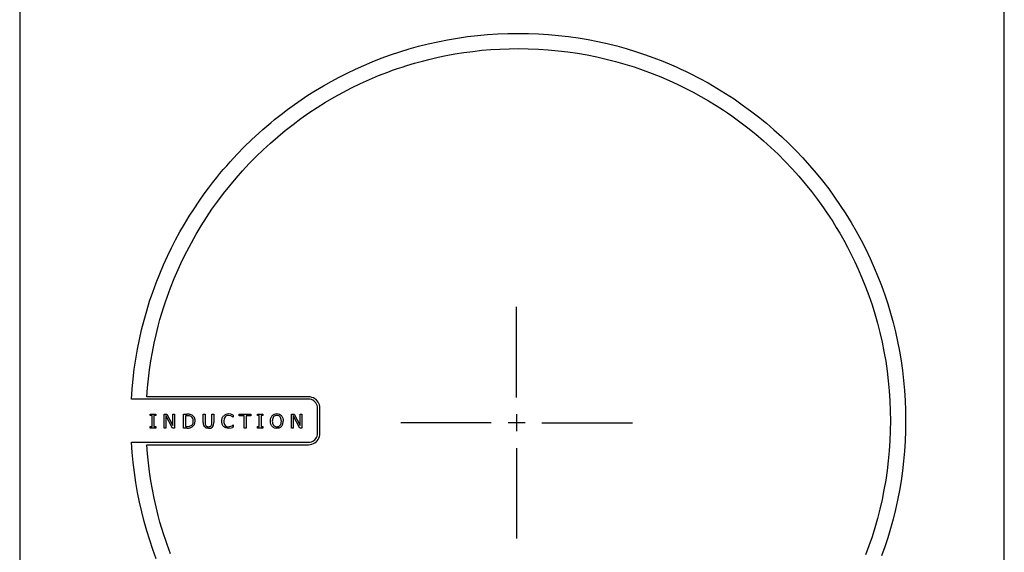
# Model space of a CAD drawing. Units: millimetres. Extents: x 24547 to 32819, y 2741 to 8553.
# Drawn here: x 26294 to 26585, y 7290 to 7448 of the extents above; entities that cross this region are included whole.
import ezdxf

# ---------------------------------------------------------------- set-up
doc = ezdxf.new("R2010")
doc.units = ezdxf.units.MM
doc.header["$LTSCALE"] = 60
doc.layers.add('2キャビネット（外）', color=7, linetype='Continuous')
doc.layers.add('2備品', color=8, linetype='Continuous')

# ---------------------------------------------------------------- blocks, each defined once
blk = doc.blocks.new('EHI326CA-1')
at = {"layer": '2備品', "lineweight": 25}
for points in [[(16504.1, 9336.92), (16504.1, 8836.12)], [(16795.1, 8836.12), (16795.1, 9336.92)], [(16537.13, 9029.16), (16537.33, 9032.18), (16537.61, 9035.16), (16537.96, 9038.1), (16538.4, 9041.05), (16538.9, 9043.96), (16539.48, 9046.84), (16540.13, 9049.69), (16540.86, 9052.53), (16541.65, 9055.34), (16542.5, 9058.1), (16543.43, 9060.84), (16544.42, 9063.56), (16545.48, 9066.24), (16546.61, 9068.88), (16547.79, 9071.49), (16548.97, 9073.91), (16550.19, 9076.29), (16551.47, 9078.64), (16552.8, 9080.95), (16554.19, 9083.24), (16555.62, 9085.48), (16557.1, 9087.69), (16558.64, 9089.87), (16559.85, 9091.5), (16561.07, 9093.1), (16562.34, 9094.69), (16563.29, 9095.87), (16564.26, 9097.03), (16565.27, 9098.18), (16566.27, 9099.31), (16568.32, 9101.55), (16570.44, 9103.72), (16572.61, 9105.84), (16574.85, 9107.9), (16575.97, 9108.91), (16577.12, 9109.89), (16578.29, 9110.88), (16579.45, 9111.83), (16581.35, 9113.35), (16583.29, 9114.81), (16585.27, 9116.24), (16587.26, 9117.64), (16589.29, 9118.98), (16591.55, 9120.41), (16593.84, 9121.76), (16596.17, 9123.09), (16598.52, 9124.36), (16600.92, 9125.57), (16603.33, 9126.72), (16605.78, 9127.83), (16608.27, 9128.87), (16610.95, 9129.93), (16613.67, 9130.92), (16616.4, 9131.84), (16619.19, 9132.68), (16621.99, 9133.48), (16624.82, 9134.18), (16627.69, 9134.83), (16630.57, 9135.4), (16633.48, 9135.89), (16636.42, 9136.32), (16639.39, 9136.67), (16642.37, 9136.93), (16645.37, 9137.13), (16648.4, 9137.25), (16651.45, 9137.29)], [(16651.45, 9137.29), (16654.45, 9137.25), (16657.45, 9137.15), (16660.41, 9136.95), (16663.36, 9136.69), (16666.28, 9136.33), (16669.2, 9135.93), (16672.07, 9135.43), (16674.93, 9134.89), (16677.75, 9134.25), (16680.56, 9133.57), (16683.32, 9132.79), (16686.08, 9131.96), (16688.79, 9131.06), (16691.47, 9130.11), (16694.14, 9129.07), (16696.75, 9127.97), (16698.14, 9127.37), (16699.5, 9126.76), (16700.88, 9126.1), (16702.23, 9125.45), (16704.91, 9124.07), (16707.56, 9122.63), (16710.15, 9121.11), (16712.71, 9119.54), (16715.22, 9117.9), (16717.67, 9116.21), (16720.08, 9114.44), (16722.45, 9112.63), (16724.78, 9110.74), (16727.03, 9108.8), (16729.26, 9106.79), (16731.41, 9104.74), (16733.52, 9102.63), (16735.57, 9100.47), (16737.56, 9098.25), (16739.49, 9095.99), (16741.37, 9093.68), (16743.19, 9091.32), (16744.94, 9088.9), (16746.63, 9086.45), (16748.27, 9083.95), (16749.84, 9081.39), (16751.34, 9078.8), (16752.77, 9076.17), (16754.14, 9073.49), (16755.43, 9070.77), (16756.07, 9069.39), (16756.67, 9068.02), (16757.76, 9065.39), (16758.78, 9062.75), (16759.74, 9060.06), (16760.64, 9057.35), (16761.46, 9054.61), (16762.22, 9051.84), (16762.91, 9049.06), (16763.55, 9046.22), (16764.09, 9043.38), (16764.59, 9040.5), (16764.99, 9037.61), (16765.33, 9034.68), (16765.59, 9031.74), (16765.79, 9028.77), (16765.91, 9025.79), (16765.94, 9022.79)], [(16541.68, 9029.87), (16541.88, 9032.55), (16542.14, 9035.23), (16542.48, 9037.87), (16542.87, 9040.5), (16543.32, 9043.09), (16543.84, 9045.69), (16544.42, 9048.24), (16545.05, 9050.79), (16545.56, 9052.71), (16546.13, 9054.61), (16546.71, 9056.5), (16547.17, 9057.91), (16547.66, 9059.31), (16548.16, 9060.7), (16548.67, 9062.09), (16549.76, 9064.83), (16550.93, 9067.53), (16552.16, 9070.19), (16553.45, 9072.82), (16554.83, 9075.41), (16556.25, 9077.95), (16557.75, 9080.45), (16559.31, 9082.91), (16560.93, 9085.32), (16562.62, 9087.69), (16564.37, 9090), (16566.17, 9092.27), (16568.04, 9094.5), (16569.94, 9096.68), (16571.92, 9098.8), (16573.95, 9100.86), (16576.05, 9102.87), (16578.18, 9104.83), (16580.37, 9106.74), (16582.59, 9108.59), (16584.88, 9110.37), (16587.21, 9112.1), (16589.59, 9113.77), (16592.03, 9115.38), (16594.5, 9116.91), (16597, 9118.4), (16599.56, 9119.81), (16602.15, 9121.16), (16604.8, 9122.43), (16607.46, 9123.65), (16610.18, 9124.8), (16612.93, 9125.86), (16614.32, 9126.37), (16615.71, 9126.86), (16617.11, 9127.34), (16618.52, 9127.78), (16620.81, 9128.47), (16623.11, 9129.1), (16625.42, 9129.7), (16627.76, 9130.23), (16630.11, 9130.72), (16632.72, 9131.2), (16635.33, 9131.62), (16637.98, 9131.98), (16640.64, 9132.28), (16643.3, 9132.51), (16646, 9132.67), (16648.72, 9132.75), (16651.45, 9132.79)], [(16651.45, 9132.79), (16654.41, 9132.75), (16657.38, 9132.63), (16660.32, 9132.44), (16663.23, 9132.17), (16666.13, 9131.82), (16669, 9131.4), (16671.84, 9130.9), (16674.66, 9130.34), (16677.47, 9129.7), (16680.22, 9129), (16682.97, 9128.22), (16685.67, 9127.36), (16688.35, 9126.46), (16691, 9125.47), (16693.61, 9124.43), (16696.03, 9123.39), (16698.42, 9122.29), (16700.79, 9121.13), (16703.12, 9119.93), (16705.41, 9118.68), (16707.67, 9117.37), (16709.89, 9116), (16712.08, 9114.59), (16713.31, 9113.76), (16714.55, 9112.91), (16715.74, 9112.05), (16716.94, 9111.16), (16718.14, 9110.28), (16719.31, 9109.36), (16721.62, 9107.49), (16723.88, 9105.57), (16726.08, 9103.6), (16728.23, 9101.55), (16730.33, 9099.45), (16732.36, 9097.3), (16734.34, 9095.09), (16736.26, 9092.84), (16738.11, 9090.54), (16739.91, 9088.18), (16741.64, 9085.76), (16742.49, 9084.55), (16743.31, 9083.31), (16744.39, 9081.65), (16745.45, 9079.96), (16746.45, 9078.27), (16747.64, 9076.18), (16748.78, 9074.09), (16749.88, 9071.97), (16750.92, 9069.82), (16751.92, 9067.63), (16753.03, 9065.06), (16754.09, 9062.43), (16755.08, 9059.78), (16756, 9057.1), (16756.84, 9054.38), (16757.62, 9051.63), (16758.34, 9048.86), (16758.98, 9046.06), (16759.54, 9043.24), (16760.04, 9040.4), (16760.46, 9037.5), (16760.81, 9034.61), (16761.09, 9031.68), (16761.29, 9028.74), (16761.41, 9025.77), (16761.45, 9022.79)], [(16650.96, 9029.72), (16650.96, 9056.45)], [(16589.49, 9029.18), (16537.13, 9029.16)], [(16589.49, 9029.87), (16541.68, 9029.87)], [(16592.82, 9026.5), (16592.78, 9026.99), (16592.68, 9027.47), (16592.52, 9027.93), (16592.29, 9028.33), (16592.01, 9028.7), (16591.67, 9029.04), (16591.3, 9029.32), (16590.9, 9029.55), (16590.44, 9029.72), (16589.98, 9029.83), (16589.49, 9029.87)], [(16592.13, 9026.5), (16592.1, 9026.94), (16591.99, 9027.34), (16591.83, 9027.73), (16591.62, 9028.07), (16591.36, 9028.38), (16591.04, 9028.65), (16590.7, 9028.88), (16590.31, 9029.04), (16589.91, 9029.14), (16589.49, 9029.18)], [(16542.67, 9024.34), (16542.67, 9024.75)], [(16542.67, 9024.75), (16544.3, 9024.75)], [(16543.22, 9024.34), (16542.67, 9024.34)], [(16543.22, 9021.06), (16543.22, 9024.34)], [(16544.3, 9024.34), (16543.77, 9024.34)], [(16543.77, 9024.34), (16543.77, 9021.06)], [(16544.3, 9024.75), (16544.3, 9024.34)], [(16546.76, 9020.66), (16546.76, 9024.75)], [(16546.76, 9024.75), (16547.61, 9024.75)], [(16549.22, 9020.66), (16547.26, 9024.33)], [(16547.26, 9024.33), (16547.26, 9020.66)], [(16547.61, 9024.75), (16549.37, 9021.4)], [(16549.37, 9021.4), (16549.37, 9024.75)], [(16549.37, 9024.75), (16549.89, 9024.75)], [(16549.89, 9024.75), (16549.89, 9020.66)], [(16552.51, 9020.66), (16552.51, 9024.75)], [(16552.51, 9024.75), (16553.54, 9024.75)], [(16553.57, 9024.27), (16553.06, 9024.27)], [(16553.06, 9024.27), (16553.06, 9021.12)], [(16554.49, 9024.66), (16554.33, 9024.7), (16554.16, 9024.71), (16553.96, 9024.73), (16553.73, 9024.75), (16553.54, 9024.75)], [(16554.23, 9024.22), (16553.57, 9024.27)], [(16554.74, 9024.03), (16554.23, 9024.22)], [(16555.09, 9024.43), (16554.49, 9024.66)], [(16555.74, 9023.73), (16555.09, 9024.43)], [(16558.34, 9022.3), (16558.34, 9024.75)], [(16558.34, 9024.75), (16558.88, 9024.75)], [(16558.88, 9024.75), (16558.88, 9022.28)], [(16560.93, 9022.26), (16560.93, 9024.75)], [(16560.93, 9024.75), (16561.48, 9024.75)], [(16561.48, 9024.75), (16561.48, 9022.3)], [(16563.82, 9022.7), (16563.86, 9023.18), (16563.89, 9023.39), (16563.96, 9023.6), (16564.07, 9023.85), (16564.21, 9024.08), (16564.37, 9024.27)], [(16565, 9024.68), (16564.37, 9024.27)], [(16565.8, 9024.34), (16565.5, 9024.33), (16565.23, 9024.26), (16565, 9024.13), (16564.79, 9023.94)], [(16565.83, 9024.82), (16565, 9024.68)], [(16566.5, 9024.22), (16565.8, 9024.34)], [(16566.48, 9024.75), (16565.83, 9024.82)], [(16567.23, 9024.47), (16566.48, 9024.75)], [(16567.17, 9023.82), (16566.5, 9024.22)], [(16567.23, 9024.47), (16567.23, 9023.82)], [(16568.97, 9024.27), (16568.97, 9024.75)], [(16568.97, 9024.75), (16572.45, 9024.75)], [(16570.44, 9024.27), (16568.97, 9024.27)], [(16570.44, 9020.66), (16570.44, 9024.27)], [(16570.98, 9024.27), (16570.98, 9020.66)], [(16572.45, 9024.27), (16570.98, 9024.27)], [(16572.45, 9024.75), (16572.45, 9024.27)], [(16574.35, 9024.34), (16574.35, 9024.75)], [(16574.35, 9024.75), (16575.97, 9024.75)], [(16574.9, 9024.34), (16574.35, 9024.34)], [(16574.9, 9021.06), (16574.9, 9024.34)], [(16575.97, 9024.34), (16575.44, 9024.34)], [(16575.44, 9024.34), (16575.44, 9021.06)], [(16575.97, 9024.75), (16575.97, 9024.34)], [(16578.2, 9022.7), (16578.23, 9023.18), (16578.32, 9023.6), (16578.41, 9023.8), (16578.5, 9023.97), (16578.6, 9024.13), (16578.71, 9024.27)], [(16579.31, 9024.7), (16578.71, 9024.27)], [(16580.1, 9024.36), (16579.82, 9024.34), (16579.57, 9024.26), (16579.34, 9024.13), (16579.15, 9023.97), (16579.11, 9023.94)], [(16580.1, 9024.84), (16579.31, 9024.7)], [(16580.9, 9024.7), (16580.1, 9024.84)], [(16581.07, 9023.94), (16580.88, 9024.12), (16580.65, 9024.26), (16580.4, 9024.34), (16580.1, 9024.36)], [(16581.5, 9024.27), (16580.9, 9024.7)], [(16581.5, 9024.27), (16581.6, 9024.13), (16581.71, 9023.97), (16581.8, 9023.8), (16581.87, 9023.6), (16581.97, 9023.18), (16582.01, 9022.7)], [(16584.41, 9020.66), (16584.41, 9024.75)], [(16584.41, 9024.75), (16585.25, 9024.75)], [(16586.86, 9020.66), (16584.92, 9024.33)], [(16584.92, 9024.33), (16584.92, 9020.66)], [(16585.25, 9024.75), (16587.02, 9021.4)], [(16587.02, 9021.4), (16587.02, 9024.75)], [(16587.02, 9024.75), (16587.53, 9024.75)], [(16587.53, 9024.75), (16587.53, 9020.66)], [(16592.13, 9019.07), (16592.13, 9026.5)], [(16592.82, 9019.07), (16592.82, 9026.5)], [(16650.96, 9024.71), (16650.96, 9019.72)], [(16554.26, 9021.19), (16554.79, 9021.4)], [(16555.41, 9022.7), (16555.39, 9023), (16555.34, 9023.29), (16555.25, 9023.52), (16555.11, 9023.73), (16554.95, 9023.89), (16554.74, 9024.03)], [(16554.79, 9021.4), (16554.98, 9021.54), (16555.14, 9021.72), (16555.25, 9021.91), (16555.32, 9022.07), (16555.37, 9022.26), (16555.41, 9022.48), (16555.41, 9022.7)], [(16555.09, 9020.98), (16555.74, 9021.68)], [(16555.97, 9022.7), (16555.97, 9022.78), (16555.97, 9022.86), (16555.97, 9022.95), (16555.95, 9023.02), (16555.95, 9023.11), (16555.94, 9023.18), (16555.92, 9023.25), (16555.9, 9023.32), (16555.88, 9023.39), (16555.87, 9023.46), (16555.83, 9023.53), (16555.81, 9023.6), (16555.78, 9023.67), (16555.74, 9023.73)], [(16555.74, 9021.68), (16555.97, 9022.7)], [(16558.34, 9022.3), (16558.34, 9022.05), (16558.35, 9021.84), (16558.39, 9021.65), (16558.42, 9021.51)], [(16558.42, 9021.51), (16558.74, 9020.98)], [(16558.88, 9022.28), (16558.92, 9021.75)], [(16558.92, 9021.75), (16559.08, 9021.4)], [(16559.08, 9021.4), (16559.22, 9021.24), (16559.39, 9021.14), (16559.62, 9021.06), (16559.9, 9021.05)], [(16559.9, 9021.05), (16560.17, 9021.06), (16560.4, 9021.14), (16560.59, 9021.24), (16560.73, 9021.4)], [(16560.73, 9021.4), (16560.88, 9021.75)], [(16560.89, 9021.75), (16560.93, 9022.26)], [(16561.05, 9020.98), (16561.39, 9021.52)], [(16561.39, 9021.52), (16561.48, 9022.3)], [(16563.96, 9021.75), (16563.89, 9021.96), (16563.86, 9022.18), (16563.82, 9022.42), (16563.82, 9022.7)], [(16564.37, 9021.1), (16564.24, 9021.24), (16564.14, 9021.38), (16564.05, 9021.56), (16563.96, 9021.75)], [(16564.49, 9023.43), (16564.39, 9022.69)], [(16564.39, 9022.69), (16564.42, 9022.3), (16564.51, 9021.95)], [(16564.79, 9023.94), (16564.49, 9023.43)], [(16564.51, 9021.95), (16564.63, 9021.66), (16564.81, 9021.45)], [(16564.81, 9021.45), (16565.25, 9021.15)], [(16565.8, 9021.05), (16566.18, 9021.08), (16566.54, 9021.19), (16566.87, 9021.35), (16567.17, 9021.59)], [(16567.23, 9023.82), (16567.17, 9023.82)], [(16567.17, 9021.59), (16567.23, 9021.59)], [(16567.23, 9021.59), (16567.23, 9020.94)], [(16579.31, 9020.71), (16579.15, 9020.78), (16578.99, 9020.89), (16578.85, 9020.99), (16578.71, 9021.12), (16578.6, 9021.28), (16578.5, 9021.43), (16578.41, 9021.61), (16578.34, 9021.79), (16578.23, 9022.21), (16578.2, 9022.7)], [(16579.11, 9023.94), (16578.99, 9023.73), (16578.88, 9023.48), (16578.81, 9023.2), (16578.78, 9022.95), (16578.76, 9022.7)], [(16578.76, 9022.7), (16578.78, 9022.35), (16578.83, 9022.05), (16578.94, 9021.79), (16579.06, 9021.56), (16579.13, 9021.47)], [(16579.13, 9021.47), (16579.24, 9021.36), (16579.34, 9021.26), (16579.47, 9021.19), (16579.59, 9021.14), (16579.73, 9021.08), (16579.89, 9021.05), (16580.03, 9021.05), (16580.1, 9021.05)], [(16580.1, 9021.05), (16580.38, 9021.06), (16580.65, 9021.15), (16580.88, 9021.28), (16581.07, 9021.47)], [(16581.44, 9022.7), (16581.42, 9022.95), (16581.39, 9023.2), (16581.32, 9023.48), (16581.21, 9023.73), (16581.07, 9023.94)], [(16581.07, 9021.47), (16581.23, 9021.7), (16581.35, 9021.98), (16581.41, 9022.32), (16581.44, 9022.7)], [(16581.5, 9021.12), (16581.6, 9021.26), (16581.69, 9021.42), (16581.78, 9021.58), (16581.85, 9021.75), (16581.87, 9021.79)], [(16581.87, 9021.79), (16582.01, 9022.7)], [(16643.46, 9022.23), (16616.74, 9022.23)], [(16653.44, 9022.23), (16648.45, 9022.23)], [(16761.45, 9022.79), (16761.41, 9019.81), (16761.29, 9016.85), (16761.09, 9013.9), (16760.81, 9010.97), (16760.46, 9008.08), (16760.04, 9005.21), (16759.54, 9002.35), (16758.98, 8999.53), (16758.34, 8996.72), (16757.62, 8993.95), (16756.84, 8991.2), (16756, 8988.5), (16755.08, 8985.8), (16754.09, 8983.16)], [(16765.94, 9022.79), (16765.91, 9019.79), (16765.79, 9016.81), (16765.59, 9013.85), (16765.33, 9010.9), (16764.99, 9007.98), (16764.59, 9005.08), (16764.09, 9002.21), (16763.55, 8999.37), (16762.91, 8996.55), (16762.22, 8993.74), (16761.46, 8990.97), (16760.64, 8988.24), (16759.74, 8985.52), (16758.78, 8982.84)], [(16658.45, 9022.23), (16685.18, 9022.23)], [(16542.67, 9020.66), (16542.67, 9021.06)], [(16542.67, 9021.06), (16543.22, 9021.06)], [(16544.3, 9020.66), (16542.67, 9020.66)], [(16543.77, 9021.06), (16544.3, 9021.06)], [(16544.3, 9021.06), (16544.3, 9020.66)], [(16547.26, 9020.66), (16546.76, 9020.66)], [(16549.89, 9020.66), (16549.22, 9020.66)], [(16553.56, 9020.66), (16552.51, 9020.66)], [(16553.06, 9021.12), (16553.57, 9021.12)], [(16553.56, 9020.66), (16553.71, 9020.66), (16553.86, 9020.66), (16554, 9020.66), (16554.14, 9020.68), (16554.26, 9020.69), (16554.37, 9020.71), (16554.45, 9020.73)], [(16553.57, 9021.12), (16554.26, 9021.19)], [(16554.45, 9020.73), (16555.09, 9020.98)], [(16559.9, 9020.57), (16559.53, 9020.59), (16559.23, 9020.66), (16558.97, 9020.8), (16558.74, 9020.98)], [(16559.9, 9020.57), (16560.56, 9020.66)], [(16560.56, 9020.66), (16561.05, 9020.98)], [(16565.81, 9020.57), (16565.39, 9020.6), (16565, 9020.69), (16564.83, 9020.78), (16564.67, 9020.87), (16564.51, 9020.98), (16564.37, 9021.1)], [(16565.25, 9021.15), (16565.8, 9021.05)], [(16565.81, 9020.57), (16566.63, 9020.71)], [(16566.63, 9020.71), (16566.94, 9020.82)], [(16567.23, 9020.94), (16566.94, 9020.82)], [(16570.98, 9020.66), (16570.44, 9020.66)], [(16574.35, 9020.66), (16574.35, 9021.06)], [(16574.35, 9021.06), (16574.9, 9021.06)], [(16575.97, 9020.66), (16574.35, 9020.66)], [(16575.44, 9021.06), (16575.97, 9021.06)], [(16575.97, 9021.06), (16575.97, 9020.66)], [(16579.31, 9020.71), (16580.1, 9020.57)], [(16581.5, 9021.12), (16581.35, 9020.99), (16581.21, 9020.87), (16581.05, 9020.78), (16580.9, 9020.71), (16580.72, 9020.64), (16580.53, 9020.6), (16580.1, 9020.57)], [(16584.92, 9020.66), (16584.41, 9020.66)], [(16587.53, 9020.66), (16586.86, 9020.66)], [(16589.49, 9015.72), (16589.98, 9015.75), (16590.44, 9015.86), (16590.9, 9016.04), (16591.3, 9016.27), (16591.67, 9016.55), (16592.01, 9016.88), (16592.29, 9017.25), (16592.52, 9017.66), (16592.68, 9018.12), (16592.78, 9018.58), (16592.82, 9019.07)], [(16589.49, 9016.43), (16589.91, 9016.46), (16590.31, 9016.55), (16590.7, 9016.73), (16591.04, 9016.94), (16591.36, 9017.2), (16591.62, 9017.52), (16591.83, 9017.85), (16591.99, 9018.24), (16592.1, 9018.65), (16592.13, 9019.07)], [(16537.15, 9016.43), (16589.49, 9016.43)], [(16544.44, 8982.03), (16543.45, 8984.73), (16542.51, 8987.48), (16541.67, 8990.25), (16540.87, 8993.05), (16540.15, 8995.89), (16539.5, 8998.75), (16538.93, 9001.63), (16538.42, 9004.54), (16538, 9007.48), (16537.63, 9010.43), (16537.36, 9013.41), (16537.15, 9016.43)], [(16548.67, 8983.49), (16548.14, 8984.89), (16547.65, 8986.28), (16547.17, 8987.67), (16546.69, 8989.09), (16546.11, 8990.97), (16545.55, 8992.88), (16545.04, 8994.8), (16544.4, 8997.34), (16543.82, 8999.9), (16543.31, 9002.49), (16542.85, 9005.1), (16542.46, 9007.73), (16542.14, 9010.37), (16541.86, 9013.04), (16541.67, 9015.72)], [(16541.67, 9015.72), (16589.49, 9015.72)], [(16650.96, 9014.71), (16650.96, 8988.01)]]:
    blk.add_lwpolyline(points, dxfattribs=at)

msp = doc.modelspace()

# ---------------------------------------------------------------- block references
at = {"layer": '2キャビネット（外）'}
msp.add_blockref('EHI326CA-1', (9789.56, -1693.77), dxfattribs=at)

doc.saveas('drawing.dxf')
